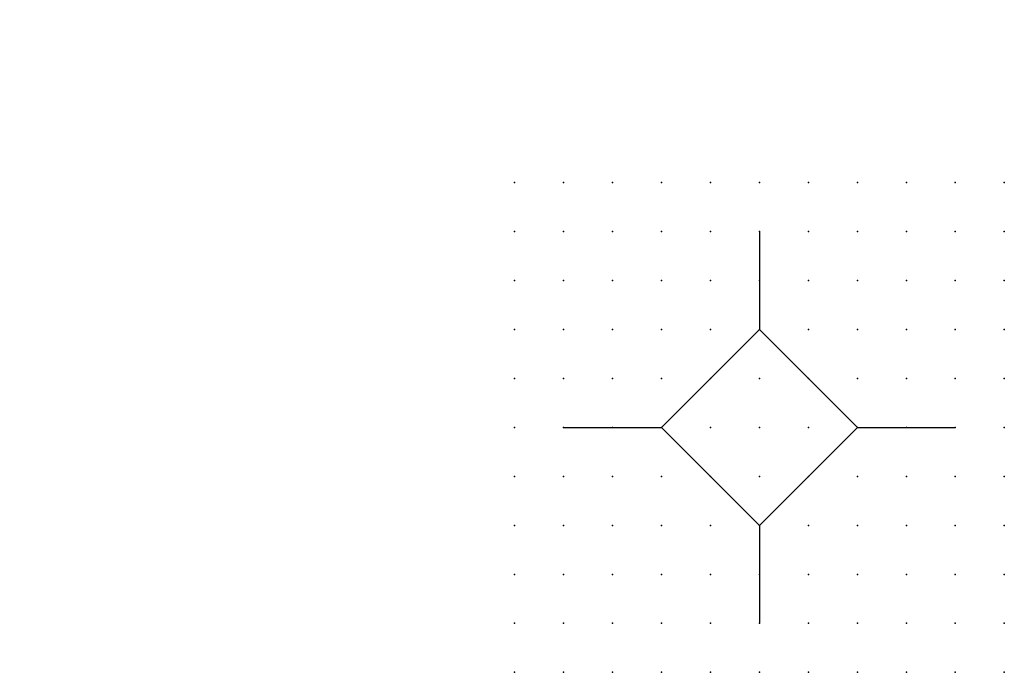
# Model space of a CAD drawing. Extents: x 0.8 to 51, y -27.1 to 6.2.
import ezdxf

# ---------------------------------------------------------------- set-up
doc = ezdxf.new("R2010")
doc.units = 0
doc.header["$PDSIZE"] = -2
doc.layers.get('0').update_dxf_attribs({"color": 9, "linetype": 'CONTINUOUS', "plot": 0})
doc.layers.add('00.9 GRID -025', color=1, linetype='CONTINUOUS', plot=False)
doc.layers.add('01.2-CONTINUOUS-0175', color=3, linetype='CONTINUOUS')
doc.layers.add('01.2-CONTINUOUS-025', color=2, linetype='CONTINUOUS')
doc.styles.add('Latin-2-5', font='ISOCP.SHX', dxfattribs={"height": 2.5})

# ---------------------------------------------------------------- blocks, each defined once
blk = doc.blocks.new('*U8')
blk.add_point((0, 0))
blk = doc.blocks.new('*U9')
at = {"layer": '00.9 GRID -025', "color": 0, "linetype": 'ByBlock', "lineweight": -2, "transparency": 16777216}
for p in [(0, 25), (2.5, 25), (5, 25), (7.5, 25), (10, 25), (12.5, 25), (15, 25), (17.5, 25), (20, 25), (22.5, 25), (25, 25), (0, 22.5), (2.5, 22.5), (5, 22.5), (7.5, 22.5), (10, 22.5), (12.5, 22.5), (15, 22.5), (17.5, 22.5), (20, 22.5), (22.5, 22.5), (25, 22.5), (0, 20), (2.5, 20), (5, 20), (7.5, 20), (10, 20), (12.5, 20), (15, 20), (17.5, 20), (20, 20), (22.5, 20), (25, 20), (0, 17.5), (2.5, 17.5), (5, 17.5), (7.5, 17.5), (10, 17.5), (12.5, 17.5), (15, 17.5), (17.5, 17.5), (20, 17.5), (22.5, 17.5), (25, 17.5), (0, 15), (2.5, 15), (5, 15), (7.5, 15), (10, 15), (12.5, 15), (15, 15), (17.5, 15), (20, 15), (22.5, 15), (25, 15), (0, 12.5), (2.5, 12.5), (5, 12.5), (7.5, 12.5), (10, 12.5), (12.5, 12.5), (15, 12.5), (17.5, 12.5), (20, 12.5), (22.5, 12.5), (25, 12.5), (0, 10), (2.5, 10), (5, 10), (7.5, 10), (10, 10), (12.5, 10), (15, 10), (17.5, 10), (20, 10), (22.5, 10), (25, 10), (0, 7.5), (2.5, 7.5), (5, 7.5), (7.5, 7.5), (10, 7.5), (12.5, 7.5), (15, 7.5), (17.5, 7.5), (20, 7.5), (22.5, 7.5), (25, 7.5), (0, 5), (2.5, 5), (5, 5), (7.5, 5), (10, 5), (12.5, 5), (15, 5), (17.5, 5), (20, 5), (22.5, 5), (25, 5), (0, 2.5), (2.5, 2.5), (5, 2.5), (7.5, 2.5), (10, 2.5), (12.5, 2.5), (15, 2.5), (17.5, 2.5), (20, 2.5), (22.5, 2.5), (25, 2.5), (0, 0), (2.5, 0), (5, 0), (7.5, 0), (10, 0), (12.5, 0), (15, 0), (17.5, 0), (20, 0), (22.5, 0), (25, 0)]:
    blk.add_blockref('*U8', p, dxfattribs=at)

msp = doc.modelspace()

# ---------------------------------------------------------------- linework, layer by layer
at = {"layer": '01.2-CONTINUOUS-025'}
for p, q in [((38.513, -4.558), (38.513, -9.558)), ((33.513, -14.558), (38.513, -9.558)), ((38.513, -9.558), (43.513, -14.558)), ((28.513, -14.558), (33.513, -14.558)), ((38.513, -19.558), (33.513, -14.558)), ((43.513, -14.558), (38.513, -19.558)), ((43.513, -14.558), (48.513, -14.558)), ((38.513, -19.558), (38.513, -24.558))]:
    msp.add_line(p, q, dxfattribs=at)

# ---------------------------------------------------------------- block references
at = {"layer": '00.9 GRID -025'}
msp.add_blockref('*U9', (26.013, -27.058), dxfattribs=at)

# ---------------------------------------------------------------- texts
at = {"layer": '01.2-CONTINUOUS-0175', "color": 2, "char_height": 2.5, "attachment_point": 9, "style": 'Latin-2-5'}
for insert in [(2.5, 6.25), (0.75, 2.75)]:
    msp.add_mtext('\\A1;', dxfattribs=dict(at, insert=insert))

doc.saveas('drawing.dxf')
